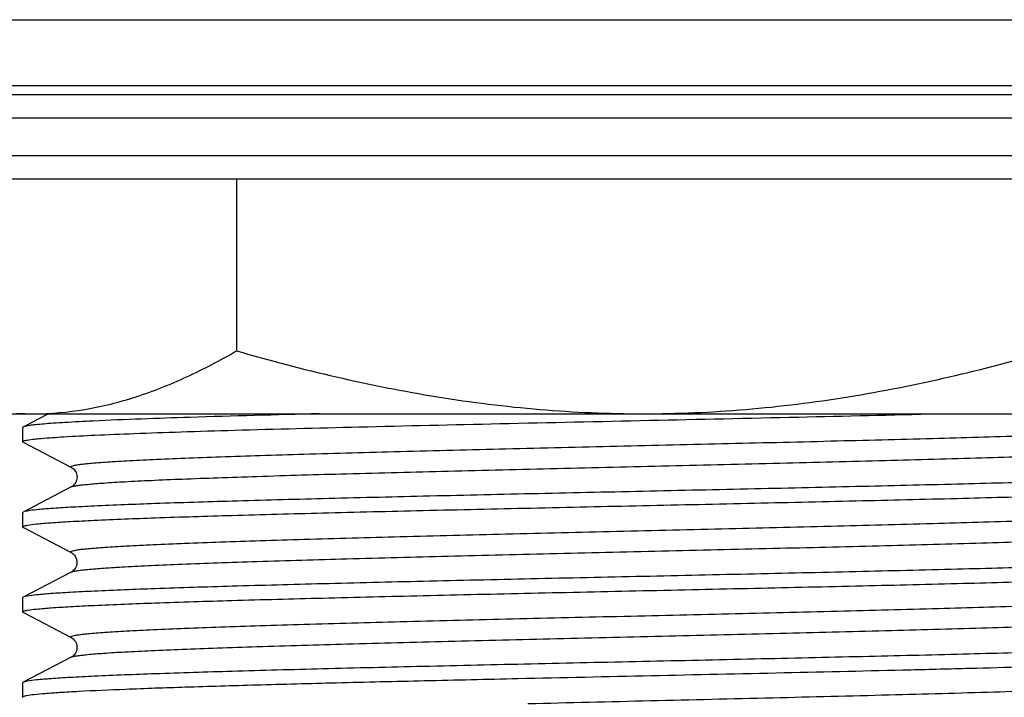
# Model space of a CAD drawing. Units: millimetres. Extents: x -937 to -322, y 4 to 496.
# Drawn here: x -610 to -589, y 166 to 181 of the extents above; entities that cross this region are included whole.
import ezdxf

# ---------------------------------------------------------------- set-up
doc = ezdxf.new("R2010")
doc.units = ezdxf.units.MM
doc.header["$LTSCALE"] = 40.8375
for name, color, linetype in [('60138_04_00_BL12', 7, 'CONTINUOUS'), ('6024_13_A0_BL19', 7, 'CONTINUOUS'), ('6028_09_00_BL16', 7, 'CONTINUOUS')]:
    doc.layers.add(name, color=color, linetype=linetype)

msp = doc.modelspace()

# ---------------------------------------------------------------- linework, layer by layer
at = {"layer": '60138_04_00_BL12', "color": 7, "linetype": 'Continuous'}
for p, q in [((-609.74246, 172.11252), (-609.98, 171.98875)), ((-609.98, 171.98875), (-610.28552, 171.82957)), ((-610.28552, 171.82957), (-610.29714, 171.81746)), ((-610.29714, 171.81746), (-610.29714, 171.51558)), ((-610.29714, 171.81746), (-610.29714, 171.51558)), ((-610.28552, 171.50348), (-610.29714, 171.51558)), ((-609.25815, 170.55089), (-610.28552, 170.01557)), ((-610.28552, 170.01557), (-610.29714, 170.00346)), ((-610.29714, 170.00346), (-610.29714, 169.70158)), ((-610.29714, 170.00346), (-610.29714, 169.70158)), ((-610.28552, 169.68948), (-610.29714, 169.70158)), ((-610.28552, 169.68948), (-610.2656, 169.6791)), ((-610.2656, 169.6791), (-609.25815, 169.15415)), ((-609.25815, 168.73689), (-610.28552, 168.20157)), ((-610.28552, 168.20157), (-610.29714, 168.18946)), ((-610.29714, 168.18946), (-610.29714, 167.88758)), ((-610.29714, 168.18946), (-610.29714, 167.88758)), ((-610.28552, 167.87548), (-610.29714, 167.88758)), ((-610.28552, 167.87548), (-610.2656, 167.8651)), ((-610.2656, 167.8651), (-609.25815, 167.34015)), ((-609.25815, 166.92289), (-610.28552, 166.38757)), ((-610.28552, 166.38757), (-610.29714, 166.37546)), ((-610.29714, 166.37546), (-610.29714, 166.07358)), ((-610.29714, 166.37546), (-610.29714, 166.07358)), ((-610.28552, 166.06148), (-610.29714, 166.07358))]:
    msp.add_line(p, q, dxfattribs=at)
for points in [[(-610.28552, 171.50348), (-609.25667, 170.96737), (-609.24387, 170.95981), (-609.22599, 170.9468), (-609.20495, 170.92738), (-609.18168, 170.89907), (-609.15795, 170.8576), (-609.14085, 170.80508), (-609.13634, 170.75109), (-609.14449, 170.6987), (-609.16361, 170.64976), (-609.18767, 170.61184), (-609.21012, 170.58643), (-609.22956, 170.56941), (-609.24593, 170.55792), (-609.25838, 170.55077)], [(-609.25835, 169.15426), (-609.25352, 169.15165), (-609.23951, 169.1429), (-609.21989, 169.12766), (-609.19736, 169.10506), (-609.17406, 169.07361), (-609.15216, 169.02974), (-609.13826, 168.97588), (-609.13743, 168.92203), (-609.14853, 168.87141), (-609.16929, 168.82536), (-609.1937, 168.79029), (-609.21553, 168.76729), (-609.2337, 168.75228), (-609.24877, 168.74217), (-609.25838, 168.73677)], [(-609.25832, 167.34024), (-609.25264, 167.33715), (-609.2381, 167.32793), (-609.21794, 167.31194), (-609.19504, 167.28835), (-609.17178, 167.25591), (-609.15046, 167.21119), (-609.13762, 167.15676), (-609.13803, 167.10291), (-609.15003, 167.05305), (-609.17117, 167.00816), (-609.19553, 166.97411), (-609.21712, 166.95185), (-609.23493, 166.93738), (-609.24963, 166.92765), (-609.25837, 166.92277)]]:
    msp.add_lwpolyline(points, dxfattribs=at)
for points, knots in [([(-610.19752, 171.55103), (-610.10062, 171.56832), (-609.84169, 171.59306), (-609.36155, 171.62683), (-608.6999, 171.66008), (-607.86702, 171.69445), (-606.87487, 171.72884), (-605.27809, 171.77742), (-603.01115, 171.836), (-600.06289, 171.90394), (-596.93901, 171.97206), (-593.82319, 172.04019), (-591.7695, 172.08782), (-590.77519, 172.11252)], [0, 0, 0, 0, 0.01519554, 0.04008815, 0.07433945, 0.11744822, 0.16878401, 0.22759479, 0.36407404, 0.51886688, 0.68286766, 0.84645132, 1, 1, 1, 1]), ([(-603.97319, 172.11252), (-604.89361, 172.08896), (-606.50087, 172.04476), (-608.10786, 171.98883), (-608.79425, 171.95646)], [0, 0, 0, 0, 0.57263347, 1, 1, 1, 1]), ([(-608.79425, 171.95646), (-608.99448, 171.94702), (-609.27646, 171.93262), (-609.62731, 171.91018), (-609.83432, 171.89463), (-610.00267, 171.87907), (-610.13245, 171.86413), (-610.22233, 171.84882), (-610.26987, 171.83769), (-610.28549, 171.82957)], [0, 0, 0, 0, 0.40124563, 0.56514772, 0.70374171, 0.81669242, 0.90374166, 0.96475283, 1, 1, 1, 1]), ([(-610.29714, 171.51558), (-610.29714, 171.5192), (-610.28815, 171.52768), (-610.25535, 171.5397), (-610.2227, 171.54654), (-610.19752, 171.55103)], [0, 0, 0, 0, 0.10006741, 0.29124028, 1, 1, 1, 1]), ([(-583.95536, 170.87508), (-584.02147, 170.86326), (-584.18999, 170.84417), (-584.49484, 170.81911), (-584.90272, 170.79395), (-585.64176, 170.7567), (-586.79121, 170.71259), (-588.41304, 170.66193), (-590.31798, 170.61099), (-592.44379, 170.55975), (-594.72098, 170.5084), (-597.07509, 170.457), (-599.42921, 170.40559), (-601.70648, 170.35424), (-603.8325, 170.30301), (-605.73778, 170.25206), (-607.36004, 170.20141), (-608.50989, 170.15729), (-609.24929, 170.12004), (-609.65745, 170.09488), (-609.96259, 170.06983), (-610.1313, 170.05072), (-610.19752, 170.03891)], [0, 0, 0, 0, 0.00767267, 0.01935243, 0.03495222, 0.05435263, 0.10389244, 0.16636177, 0.23972738, 0.32159682, 0.40929363, 0.49994926, 0.59060367, 0.67830167, 0.76017946, 0.83355919, 0.89604545, 0.94560373, 0.96501458, 0.98062518, 0.99231618, 1, 1, 1, 1]), ([(-610.19748, 169.73704), (-610.13125, 169.74885), (-609.96253, 169.76795), (-609.65737, 169.79301), (-609.24919, 169.81817), (-608.50979, 169.85541), (-607.35995, 169.89953), (-605.73771, 169.95018), (-603.83247, 170.00113), (-601.70651, 170.05236), (-599.4293, 170.10371), (-597.07525, 170.15511), (-594.7212, 170.20652), (-592.44405, 170.25787), (-590.31827, 170.3091), (-588.41334, 170.36005), (-586.7915, 170.4107), (-585.64202, 170.45482), (-584.90293, 170.49206), (-584.49502, 170.51722), (-584.19012, 170.54227), (-584.02157, 170.56137), (-583.95544, 170.57319)], [0, 0, 0, 0, 0.00768475, 0.01937646, 0.03498757, 0.0543987, 0.10395709, 0.16644274, 0.23982118, 0.32169712, 0.40939303, 0.5000455, 0.59069939, 0.67839473, 0.76026319, 0.83362864, 0.89609891, 0.94564067, 0.96504241, 0.98064377, 0.99232532, 1, 1, 1, 1]), ([(-610.19752, 170.03891), (-610.21588, 170.03564), (-610.24557, 170.02956), (-610.27506, 170.02098), (-610.28548, 170.01557)], [0, 0, 0, 0, 0.61376826, 1, 1, 1, 1]), ([(-610.29714, 169.70158), (-610.29714, 169.7052), (-610.28814, 169.71369), (-610.25534, 169.7257), (-610.22267, 169.73255), (-610.19748, 169.73704)], [0, 0, 0, 0, 0.10005637, 0.2912277, 1, 1, 1, 1]), ([(-583.95544, 169.06107), (-584.02157, 169.04925), (-584.19012, 169.03015), (-584.49502, 169.0051), (-584.90293, 168.97994), (-585.64202, 168.94269), (-586.7915, 168.89858), (-588.41334, 168.84793), (-590.31827, 168.79698), (-592.44405, 168.74575), (-594.7212, 168.6944), (-597.07525, 168.64299), (-599.4293, 168.59159), (-601.70651, 168.54024), (-603.83247, 168.48901), (-605.73771, 168.43806), (-607.35995, 168.38741), (-608.50979, 168.34329), (-609.24919, 168.30605), (-609.65737, 168.28088), (-609.96253, 168.25583), (-610.13125, 168.23673), (-610.19748, 168.22492)], [0, 0, 0, 0, 0.00767468, 0.01935623, 0.03495759, 0.05435933, 0.10390109, 0.16637136, 0.23973681, 0.32160527, 0.40930061, 0.4999545, 0.59060698, 0.67830288, 0.76017882, 0.83355726, 0.89604291, 0.9456013, 0.96501243, 0.98062354, 0.99231525, 1, 1, 1, 1]), ([(-610.19744, 167.92305), (-610.13121, 167.93486), (-609.96247, 167.95396), (-609.65729, 167.97901), (-609.24911, 168.00417), (-608.50971, 168.04142), (-607.35987, 168.08553), (-605.73766, 168.13618), (-603.83246, 168.18713), (-601.70655, 168.23836), (-599.4294, 168.28971), (-597.0754, 168.34111), (-594.7214, 168.39252), (-592.4443, 168.44386), (-590.31855, 168.4951), (-588.41363, 168.54604), (-586.79177, 168.59669), (-585.64226, 168.64081), (-584.90314, 168.67805), (-584.49518, 168.70321), (-584.19024, 168.72826), (-584.02166, 168.74736), (-583.95551, 168.75918)], [0, 0, 0, 0, 0.00768558, 0.01937792, 0.03498946, 0.05440083, 0.10395925, 0.16644429, 0.23982149, 0.32169564, 0.40938958, 0.50004026, 0.59069252, 0.6783865, 0.76025406, 0.83361939, 0.89609063, 0.94563426, 0.96503729, 0.98064015, 0.99232342, 1, 1, 1, 1]), ([(-610.19748, 168.22492), (-610.21585, 168.22164), (-610.24555, 168.21557), (-610.27506, 168.20698), (-610.28548, 168.20157)], [0, 0, 0, 0, 0.61378875, 1, 1, 1, 1]), ([(-610.29714, 167.88758), (-610.29714, 167.8912), (-610.28814, 167.89969), (-610.25532, 167.91171), (-610.22264, 167.91855), (-610.19744, 167.92305)], [0, 0, 0, 0, 0.10004642, 0.29121638, 1, 1, 1, 1]), ([(-583.95551, 167.24705), (-584.02166, 167.23524), (-584.19024, 167.21614), (-584.49518, 167.19109), (-584.90314, 167.16593), (-585.64226, 167.12868), (-586.79177, 167.08457), (-588.41363, 167.03392), (-590.31855, 166.98297), (-592.4443, 166.93174), (-594.7214, 166.88039), (-597.0754, 166.82899), (-599.4294, 166.77758), (-601.70655, 166.72624), (-603.83246, 166.67501), (-605.73766, 166.62406), (-607.35987, 166.57341), (-608.50971, 166.52929), (-609.24911, 166.49205), (-609.65729, 166.46689), (-609.96247, 166.44184), (-610.13121, 166.42274), (-610.19744, 166.41093)], [0, 0, 0, 0, 0.00767658, 0.01935985, 0.03496271, 0.05436574, 0.10390937, 0.16638061, 0.23974594, 0.3216135, 0.40930748, 0.49995974, 0.59061042, 0.67830436, 0.76017851, 0.83355571, 0.89604075, 0.94559917, 0.96501054, 0.98062208, 0.99231442, 1, 1, 1, 1]), ([(-599.73718, 166.46858), (-598.78948, 166.48971), (-596.89697, 166.53098), (-594.10646, 166.59201), (-591.84553, 166.64389), (-590.13847, 166.68625), (-588.97014, 166.71722), (-587.89666, 166.74815), (-586.93059, 166.779), (-586.08318, 166.80973), (-585.36438, 166.84033), (-584.84977, 166.86699), (-584.50864, 166.88909), (-584.30736, 166.9044), (-584.14354, 166.91972), (-584.01716, 166.93446), (-583.92949, 166.94952), (-583.8831, 166.96052), (-583.86779, 166.96848)], [0, 0, 0, 0, 0.1790582, 0.35756893, 0.52723638, 0.60624424, 0.68012168, 0.74800331, 0.80910166, 0.86270025, 0.90817625, 0.94500194, 0.96003269, 0.97275096, 0.98312481, 0.99112539, 0.9967415, 1, 1, 1, 1]), ([(-610.21185, 166.10638), (-610.15968, 166.11644), (-610.0279, 166.13307), (-609.79074, 166.15479), (-609.47544, 166.17666), (-608.90515, 166.20896), (-608.01537, 166.24732), (-606.75186, 166.2913), (-605.25094, 166.33553), (-603.54938, 166.38002), (-601.68899, 166.42463), (-600.40044, 166.4538), (-599.73718, 166.46858)], [0, 0, 0, 0, 0.01520351, 0.03796635, 0.06816645, 0.10563865, 0.20143493, 0.32302647, 0.46744618, 0.63114937, 0.81014325, 1, 1, 1, 1]), ([(-610.19744, 166.41093), (-610.21582, 166.40765), (-610.24553, 166.40157), (-610.27505, 166.39298), (-610.28548, 166.38757)], [0, 0, 0, 0, 0.61380719, 1, 1, 1, 1]), ([(-610.29714, 166.07358), (-610.29714, 166.07684), (-610.28972, 166.08463), (-610.26139, 166.09596), (-610.23345, 166.10222), (-610.21185, 166.10638)], [0, 0, 0, 0, 0.1043191, 0.2961575, 1, 1, 1, 1])]:
    msp.add_open_spline(points, degree=3, knots=knots, dxfattribs=at)
at = {"layer": '60138_04_00_BL12', "color": 9, "linetype": 'Continuous'}
for points, knots in [([(-609.25837, 170.96829), (-609.2639, 170.9712), (-609.27839, 170.98468), (-609.24186, 171.00299), (-609.20009, 171.01269), (-609.12101, 171.02757), (-609.01759, 171.0406), (-608.88362, 171.05471), (-608.72194, 171.06856), (-608.53199, 171.0826), (-608.31454, 171.09664), (-607.97104, 171.1164), (-607.47715, 171.14058), (-606.81053, 171.16851), (-606.05022, 171.19651), (-605.20352, 171.22459), (-603.92614, 171.2634), (-602.1807, 171.31091), (-599.95601, 171.36639), (-597.6207, 171.42197), (-595.26449, 171.47757), (-592.9779, 171.5331), (-590.84875, 171.58849), (-589.21078, 171.63614), (-588.03988, 171.67525), (-587.2867, 171.70325), (-586.62776, 171.73117), (-586.06939, 171.75888), (-585.61698, 171.78645), (-585.30825, 171.81049), (-585.11767, 171.83097), (-585.01732, 171.8445), (-584.9462, 171.85806), (-584.9082, 171.86835), (-584.89513, 171.87515)], [0, 0, 0, 0, 0.00076706, 0.00167758, 0.00366778, 0.00682024, 0.01114537, 0.0166418, 0.02329908, 0.03110053, 0.04002865, 0.05006512, 0.07336161, 0.10076505, 0.1320161, 0.16681238, 0.20482178, 0.28898705, 0.38128194, 0.47816326, 0.57591124, 0.67077276, 0.75910581, 0.83751975, 0.87204781, 0.90300646, 0.93009462, 0.95305768, 0.9716722, 0.98576953, 0.99108152, 0.99522174, 0.99818983, 1, 1, 1, 1]), ([(-609.25814, 170.55089), (-609.24507, 170.5577), (-609.20706, 170.56799), (-609.13593, 170.58155), (-609.03555, 170.59508), (-608.84492, 170.61557), (-608.5361, 170.63961), (-608.08356, 170.66718), (-607.52504, 170.6949), (-606.86592, 170.72282), (-606.11254, 170.75083), (-604.94133, 170.78994), (-603.30295, 170.8376), (-601.17333, 170.893), (-598.88629, 170.94853), (-596.5297, 171.00414), (-594.19414, 171.05973), (-591.96934, 171.11522), (-590.22392, 171.16273), (-588.94666, 171.20155), (-588.10012, 171.22964), (-587.34004, 171.25765), (-586.67369, 171.28558), (-586.18007, 171.30976), (-585.8368, 171.32952), (-585.61955, 171.34356), (-585.42981, 171.35761), (-585.26835, 171.37146), (-585.13463, 171.38558), (-585.03143, 171.39857), (-584.95267, 171.41355), (-584.91099, 171.42305), (-584.87481, 171.44171), (-584.88957, 171.45498), (-584.89517, 171.45789)], [0, 0, 0, 0, 0.00181053, 0.00477919, 0.00892038, 0.0142339, 0.02833483, 0.04695443, 0.06992349, 0.09701891, 0.12798546, 0.16252233, 0.24095506, 0.32930734, 0.42418675, 0.52194949, 0.61884074, 0.71113922, 0.79530053, 0.83330497, 0.86809387, 0.89933562, 0.92672727, 0.95001014, 0.96003875, 0.96895868, 0.97675157, 0.98339973, 0.98888636, 0.99320149, 0.99634373, 0.99832349, 0.99922521, 1, 1, 1, 1]), ([(-609.25835, 169.15426), (-609.26388, 169.15717), (-609.27838, 169.17064), (-609.24193, 169.18896), (-609.20021, 169.19867), (-609.1212, 169.21355), (-609.01781, 169.22657), (-608.88389, 169.24068), (-608.72227, 169.25454), (-608.53237, 169.26858), (-608.31495, 169.28261), (-607.9715, 169.30237), (-607.47766, 169.32656), (-606.81112, 169.35448), (-606.05084, 169.38249), (-605.20419, 169.41057), (-603.92683, 169.44939), (-602.18141, 169.49689), (-599.95668, 169.55238), (-597.62132, 169.60795), (-595.26503, 169.66356), (-592.97834, 169.71909), (-590.84909, 169.77448), (-589.21103, 169.82214), (-588.04006, 169.86124), (-587.28684, 169.88925), (-586.62787, 169.91717), (-586.06945, 169.94488), (-585.61702, 169.97244), (-585.30829, 169.99649), (-585.11769, 170.01697), (-585.01732, 170.0305), (-584.9462, 170.04404), (-584.90821, 170.05435), (-584.89516, 170.06115)], [0, 0, 0, 0, 0.0007674, 0.00167685, 0.00366301, 0.00681217, 0.01113727, 0.0166324, 0.02328586, 0.0310846, 0.0400131, 0.05004843, 0.07333962, 0.10074287, 0.13198999, 0.16678661, 0.20479349, 0.28895839, 0.38125453, 0.47813841, 0.57588992, 0.67075556, 0.75909292, 0.83751098, 0.87204172, 0.90300126, 0.93009209, 0.95305526, 0.9716723, 0.98576884, 0.99108089, 0.99522334, 0.99819204, 1, 1, 1, 1]), ([(-609.25811, 168.73689), (-609.24504, 168.74369), (-609.20706, 168.754), (-609.13595, 168.76756), (-609.03557, 168.78108), (-608.84495, 168.80156), (-608.53616, 168.82562), (-608.08369, 168.85317), (-607.5252, 168.88089), (-606.86616, 168.90881), (-606.11283, 168.93682), (-604.94173, 168.97592), (-603.30348, 169.02359), (-601.17403, 169.07898), (-598.88715, 169.13451), (-596.5307, 169.19012), (-594.19523, 169.2457), (-591.97047, 169.30119), (-590.22504, 169.3487), (-588.94774, 169.38752), (-588.10115, 169.4156), (-587.34098, 169.44361), (-586.67455, 169.47154), (-586.18084, 169.49572), (-585.83748, 169.51548), (-585.62016, 169.52952), (-585.43033, 169.54356), (-585.2688, 169.55742), (-585.13501, 169.57154), (-585.03171, 169.58454), (-584.95284, 169.59947), (-584.91113, 169.60907), (-584.87489, 169.62757), (-584.8895, 169.64093), (-584.89506, 169.64384)], [0, 0, 0, 0, 0.00180886, 0.00477582, 0.00891842, 0.01423277, 0.02832948, 0.04695026, 0.06991457, 0.09701011, 0.12797168, 0.16250773, 0.24093397, 0.32927965, 0.42415299, 0.52191081, 0.61879888, 0.71109644, 0.79525949, 0.83326574, 0.86805752, 0.89930235, 0.92669864, 0.94998578, 0.96001614, 0.96894073, 0.97673777, 0.9833871, 0.98887632, 0.99319687, 0.99634367, 0.99832494, 0.99922925, 1, 1, 1, 1]), ([(-609.25828, 167.34024), (-609.26383, 167.34315), (-609.27836, 167.35656), (-609.24203, 167.37499), (-609.20028, 167.38463), (-609.12131, 167.39953), (-609.01796, 167.41255), (-608.88409, 167.42666), (-608.7225, 167.44052), (-608.53261, 167.45456), (-608.31523, 167.4686), (-607.97181, 167.48836), (-607.47803, 167.51254), (-606.81151, 167.54047), (-606.05128, 167.56847), (-605.20464, 167.59655), (-603.9273, 167.63537), (-602.18187, 167.68288), (-599.95714, 167.73837), (-597.62174, 167.79395), (-595.2654, 167.84955), (-592.97865, 167.90508), (-590.84934, 167.96047), (-589.2112, 168.00813), (-588.04019, 168.04723), (-587.28693, 168.07524), (-586.62794, 168.10316), (-586.0695, 168.13088), (-585.61706, 168.15843), (-585.30829, 168.18249), (-585.11769, 168.20297), (-585.01732, 168.21649), (-584.94621, 168.23005), (-584.90823, 168.24035), (-584.89516, 168.24715)], [0, 0, 0, 0, 0.00076876, 0.00167535, 0.00366009, 0.00681006, 0.01113314, 0.01662488, 0.02327736, 0.03107703, 0.0400036, 0.05003598, 0.07332764, 0.10072678, 0.1319748, 0.16676824, 0.20477631, 0.28894042, 0.38123686, 0.47812197, 0.57587545, 0.67074356, 0.75908364, 0.83750442, 0.87203777, 0.90299719, 0.93009042, 0.95305321, 0.97167223, 0.98576821, 0.99108233, 0.99522408, 0.99819084, 1, 1, 1, 1]), ([(-609.25813, 166.92289), (-609.24507, 166.9297), (-609.20707, 166.94), (-609.13594, 166.95355), (-609.03556, 166.96708), (-608.84494, 166.98756), (-608.53617, 167.01161), (-608.08368, 167.03918), (-607.5252, 167.06689), (-606.86615, 167.09481), (-606.11284, 167.12282), (-604.94174, 167.16193), (-603.3035, 167.20959), (-601.17404, 167.26498), (-598.88715, 167.32051), (-596.5307, 167.37612), (-594.19522, 167.4317), (-591.97045, 167.48719), (-590.22503, 167.5347), (-588.94773, 167.57352), (-588.10115, 167.6016), (-587.34097, 167.62961), (-586.67455, 167.65754), (-586.18082, 167.68172), (-585.83747, 167.70148), (-585.62015, 167.71552), (-585.43034, 167.72956), (-585.26881, 167.74342), (-585.13499, 167.75753), (-585.03171, 167.77054), (-584.95284, 167.78546), (-584.91116, 167.79509), (-584.87485, 167.81356), (-584.88948, 167.82694), (-584.89504, 167.82984)], [0, 0, 0, 0, 0.00180842, 0.00477773, 0.00892029, 0.01423262, 0.0283314, 0.04694999, 0.06991639, 0.09700977, 0.1279733, 0.16250737, 0.24093364, 0.32927939, 0.42415284, 0.52191077, 0.61879895, 0.71109659, 0.79525968, 0.83326428, 0.86805768, 0.89930066, 0.92669871, 0.94998394, 0.96001615, 0.96894063, 0.97673537, 0.98338519, 0.98887636, 0.99319657, 0.99634105, 0.99832303, 0.99922885, 1, 1, 1, 1]), ([(-599.53062, 165.93428), (-598.65827, 165.95536), (-596.91612, 165.99655), (-594.34708, 166.05745), (-591.90492, 166.11823), (-590.00134, 166.17042), (-588.62643, 166.21328), (-587.73511, 166.24408), (-586.95264, 166.27477), (-586.28808, 166.30524), (-585.74925, 166.33554), (-585.38172, 166.36195), (-585.15543, 166.38452), (-585.03703, 166.39932), (-584.95407, 166.41428), (-584.90996, 166.42543), (-584.89513, 166.43315)], [0, 0, 0, 0, 0.17870623, 0.35687991, 0.52627269, 0.67900172, 0.74686639, 0.80798311, 0.86164831, 0.90723495, 0.94421833, 0.97217809, 0.98267309, 0.99080715, 0.996575, 1, 1, 1, 1])]:
    msp.add_open_spline(points, degree=3, knots=knots, dxfattribs=at)
at = {"layer": '6024_13_A0_BL19', "color": 9, "linetype": 'Continuous'}
for p, q in [((-617.57664, 180.51252), (-576.57664, 180.51252)), ((-617.57664, 179.11252), (-576.57664, 179.11252))]:
    msp.add_line(p, q, dxfattribs=at)
at = {"layer": '6028_09_00_BL16', "color": 7, "linetype": 'Continuous'}
for p, q in [((-575.57664, 178.91252), (-618.57664, 178.91252)), ((-575.07664, 177.61252), (-619.07664, 177.61252)), ((-575.57664, 177.11252), (-618.57664, 177.11252)), ((-605.73689, 177.11252), (-605.73689, 173.45227)), ((-612.07664, 172.11252), (-582.07664, 172.11252))]:
    msp.add_line(p, q, dxfattribs=at)
at = {"layer": '6028_09_00_BL16', "color": 9, "linetype": 'Continuous'}
msp.add_line((-575.07664, 178.41252), (-619.07664, 178.41252), dxfattribs=at)
at = {"layer": '6028_09_00_BL16', "color": 7, "linetype": 'Continuous'}
msp.add_arc((-610.06645, 178.61355), 6.50103, 266.877821, 269.995006, dxfattribs=at)
for points, knots in [([(-610.06702, 172.11252), (-609.69976, 172.11252), (-608.9567, 172.17654), (-607.85914, 172.45313), (-606.77938, 172.88542), (-606.08302, 173.25243), (-605.73689, 173.45227)], [0, 0, 0, 0, 0.24041018, 0.48551136, 0.73836491, 1, 1, 1, 1]), ([(-605.73689, 173.45227), (-604.32982, 173.04608), (-602.18467, 172.53828), (-599.27515, 172.17503), (-597.80922, 172.11252), (-597.07664, 172.11252)], [0, 0, 0, 0, 0.49989248, 0.74994647, 1, 1, 1, 1]), ([(-597.07664, 172.11252), (-596.34406, 172.11252), (-594.87812, 172.17503), (-591.9686, 172.53828), (-589.82346, 173.04608), (-588.41638, 173.45227)], [0, 0, 0, 0, 0.25005357, 0.50010757, 1, 1, 1, 1])]:
    msp.add_open_spline(points, degree=3, knots=knots, dxfattribs=at)

doc.saveas('drawing.dxf')
